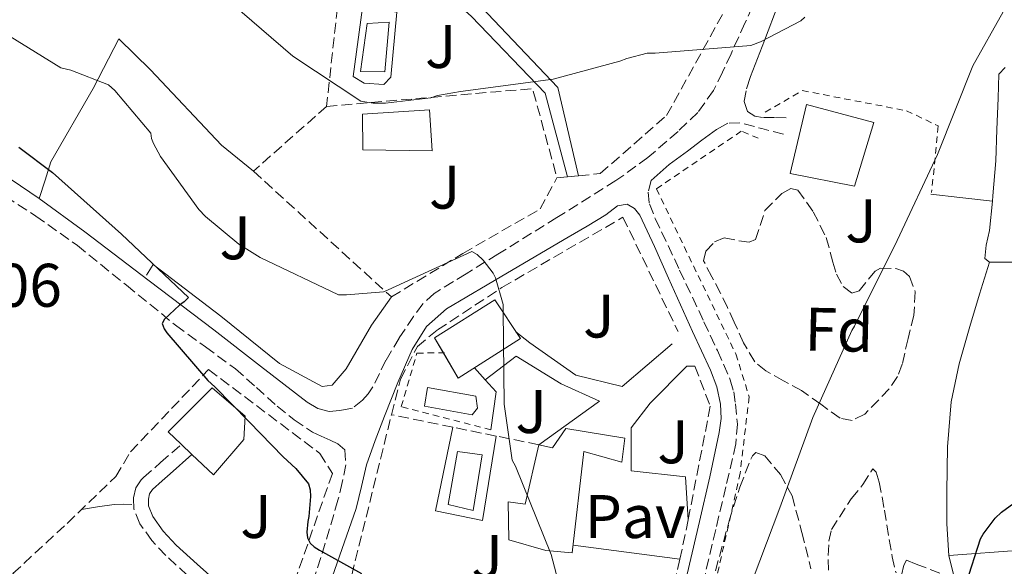
# Model space of a CAD drawing. Units: metres. Extents: x 593584 to 597019, y 4745261 to 4747621.
# Drawn here: x 596352 to 596513, y 4747369 to 4747458 of the extents above; entities that cross this region are included whole.
import ezdxf
from ezdxf.enums import TextEntityAlignment as Align

# ---------------------------------------------------------------- set-up
doc = ezdxf.new("R2010")
doc.units = ezdxf.units.M
doc.header["$MEASUREMENT"] = 0
doc.linetypes.add('DGN Style 2', pattern=[1.7399219301090239, 1.043953158065414, -0.6959687720436097])
doc.linetypes.add('DGN Style 3', pattern=[2.435890702152634, 1.739921930109024, -0.6959687720436097])
for name, color, linetype, lineweight in [('Camino', 7, 'DGN Style 3', 0), ('Cota de punto acotado terreno', 7, 'Continuous', 0), ('Curva de nivel directora', 30, 'Continuous', 30), ('Curva de nivel intermedia', 30, 'Continuous', 0), ('Edificio', 1, 'Continuous', 13), ('Etiqueta de zona arbolada', 92, 'Continuous', 0), ('Línea de cambio de uso (parcela vista)', 92, 'Continuous', 0), ('Línea de pavimento', 1, 'Continuous', 0), ('Margen derecho', 7, 'Continuous', 0), ('Pavimento', 7, 'Continuous', 0), ('Piscina', 1, 'Continuous', 0), ('Seto', 92, 'DGN Style 3', 0), ('Tela metálica o alambrada', 7, 'DGN Style 2', 0), ('Valla', 7, 'DGN Style 2', 0), ('Zona ajardinada', 92, 'Continuous', 0), ('Zona arbolada', 92, 'DGN Style 3', 0)]:
    doc.layers.add(name, color=color, linetype=linetype, lineweight=lineweight)
doc.styles.add('Style-Arial', font='arial.ttf')

msp = doc.modelspace()

# ---------------------------------------------------------------- linework, layer by layer
at = {"layer": 'Camino', "color": 7, "linetype": 'DGN Style 3', "lineweight": 0, "extrusion": (-0.01375579537052043, -0.3973798744478305, 0.9175510958401994), "elevation": -1894344.317329552, "flags": 128}
msp.add_lwpolyline([(431879.5711266714, 4372516.975670591), (431876.0210599309, 4372517.855912674), (431872.4709931884, 4372518.736154758), (431870.4946001098, 4372518.585256115)], dxfattribs=at)
at = {"layer": 'Camino', "color": 7, "linetype": 'DGN Style 3', "lineweight": 0}
for points in [[(596472.6999999996, 4747462.390000001, 435.1300000000048), (596470.4699999989, 4747457.430000002, 434.9900000000054), (596468.2199999981, 4747452.470000002, 434.8099999999978), (596466.8199999989, 4747449.440000001, 434.4900000000052), (596465.3399999992, 4747446.460000001, 434.1699999999984), (596462.7899999989, 4747442.890000002, 433.8399999999965), (596459.5799999969, 4747439.800000003, 433.5299999999988), (596454.6700000007, 4747435.58, 433.0800000000019), (596449.4699999995, 4747431.800000001, 432.6300000000047), (596439.8700000015, 4747425.800000001, 432), (596430.2699999993, 4747419.830000001, 431.3500000000059), (596425.0700000002, 4747416.640000002, 430.6600000000034), (596419.8999999979, 4747413.430000001, 429.7499999999999), (596418.0399999983, 4747411.730000001, 429.300000000003), (596416.5100000016, 4747409.660000001, 428.8500000000058), (596414.1799999981, 4747406.150000001, 428.570000000007), (596412.0300000003, 4747402.550000001, 428.3399999999966), (596410.9799999995, 4747400.380000001, 427.8899999999994), (596409.9200000024, 4747398.199999999, 427.509999999995), (596409.1199999999, 4747397.07, 427.4400000000024), (596408.1900000002, 4747396.030000002, 427.3800000000047), (596406.5899999996, 4747394.75, 427.3200000000071)], [(596477.1799999989, 4747442.040000002, 433.2700000000042), (596475.2600000012, 4747442.070000002, 433.5299999999988), (596473.339999999, 4747442.100000001, 433.779999999999), (596472.0899999995, 4747442.290000002, 433.8399999999965), (596470.9099999992, 4747443.060000001, 433.850000000006), (596470.3299999981, 4747444.730000001, 433.9700000000013), (596470.7399999973, 4747446.760000001, 434.2100000000063)], [(596455.2299999994, 4747431.800000001, 433.5899999999966), (596454.7199999976, 4747429.940000001, 433.5899999999966), (596454.9099999998, 4747428.020000001, 433.2700000000042), (596455.8700000009, 4747425.66, 432.7599999999947), (596459.8399999985, 4747417.24, 431.9900000000052), (596463.8000000013, 4747408.82, 431.8600000000006), (596465.9800000007, 4747404.12, 431.8600000000006), (596468.0899999985, 4747399.350000001, 431.8600000000006), (596468.6499999972, 4747397.430000001, 431.8600000000006), (596468.9200000021, 4747395.449999999, 431.8600000000006), (596469.2399999973, 4747392.170000001, 431.6600000000037), (596468.989999997, 4747388.920000001, 431.3500000000059), (596467.3599999998, 4747381.940000001, 430.8699999999953), (596465.7199999992, 4747374.970000001, 430.449999999997), (596462.7399999974, 4747362.470000002, 430.0000000000001), (596459.8299999973, 4747349.939999999, 429.5599999999978), (596458.3099999973, 4747342.810000001, 429.229999999996), (596456.8299999976, 4747335.67, 428.8500000000058), (596455.7999999995, 4747330.779999999, 428.570000000007), (596454.7800000003, 4747325.880000002, 428.279999999999), (596453.3599999986, 4747320.430000001, 428.5800000000019), (596452.030000001, 4747315.900000001, 428.8899999999994), (596449.730000001, 4747305.87, 429.3699999999955), (596447.4200000019, 4747295.680000001, 428.8899999999994)], [(596348.0300000003, 4747430.590000001, 424.2499999999999), (596355.0100000006, 4747426.040000003, 424.2400000000054), (596361.7899999977, 4747421.239999999, 424.2499999999999), (596369.8099999975, 4747414.76, 424.5700000000071), (596377.7899999993, 4747408.250000001, 425.2100000000065), (596382.6599999998, 4747404.710000002, 425.7200000000012), (596387.5199999991, 4747401.150000001, 426.2299999999959), (596390.9299999999, 4747398.140000001, 426.5599999999976), (596394.3000000007, 4747395.070000002, 426.8699999999955), (596397.1000000013, 4747392.850000001, 427.1300000000048), (596400.0599999984, 4747390.840000001, 427.2500000000001), (596401.4800000001, 4747390.17, 427.229999999996), (596402.9400000018, 4747389.560000002, 427.1900000000023), (596404.2100000015, 4747388.930000001, 427.1600000000037), (596405.3099999989, 4747387.960000002, 427.1300000000048), (596405.499999999, 4747385.53, 427.1300000000048), (596404.9299999991, 4747382.640000002, 426.75), (596404.2199999981, 4747379.77, 426.2899999999937), (596401.4399999998, 4747370.410000001, 425.1900000000023), (596398.3299999984, 4747361.15, 424.2499999999999), (596396.5699999994, 4747356.62, 423.3899999999995)], [(596379.6900000015, 4747367.550000003, 422.0000000000001), (596376.1900000012, 4747370.750000001, 422.0099999999947), (596373.9299999992, 4747373.180000001, 422.1199999999955), (596371.9600000001, 4747375.930000001, 422.1999999999971), (596370.9999999988, 4747378.359999999, 422.1999999999971), (596370.9400000008, 4747380.150000002, 422.1999999999971), (596371.3099999975, 4747381.75, 422.1999999999971), (596372.159999999, 4747383.100000001, 422.1999999999971), (596372.55, 4747383.449999999, 422.1999999999971), (596375.3199999996, 4747385.880000001, 422.1999999999971), (596378.7100000002, 4747388.86, 422.1999999999971)]]:
    msp.add_polyline3d(points, dxfattribs=at)
at = {"layer": 'Curva de nivel directora', "color": 30, "linetype": 'Continuous', "lineweight": 30, "elevation": 425, "flags": 128}
for points in [[(596352.2900000004, 4747437.259999999), (596357.7300000008, 4747433.130000004), (596368.9600000004, 4747423.080000001), (596379.9100000005, 4747412.779999999), (596379.1999999997, 4747412.080000003), (596378.4299999987, 4747411.529999999), (596375.999999999, 4747409.260000001), (596375.619999999, 4747408.560000001), (596375.9099999996, 4747407.689999999), (596376.35, 4747407.020000001), (596383.0399999998, 4747399.24), (596384.1900000009, 4747398.25), (596389.7499999999, 4747392.550000001), (596395.2999999998, 4747386.850000001), (596397.3499999995, 4747384.950000001), (596399.4299999982, 4747382.420000001), (596399.6799999987, 4747381.430000001), (596399.75, 4747380.369999999), (596399.4900000007, 4747377.11), (596399.2999999986, 4747376.310000002), (596399.1399999998, 4747374.550000001), (596399.2699999994, 4747373.650000002), (596399.7199999987, 4747372.750000001), (596400.32, 4747372.180000002), (596401.2199999986, 4747371.630000002), (596408.0400000003, 4747367.830000003)], [(596511.2000000007, 4747376.820000002), (596512.230000001, 4747377.810000001), (596516.0399999998, 4747380.59)], [(596476.5499999986, 4747294.420000002), (596487.6799999998, 4747306.9), (596488.4199999997, 4747308.880000001), (596489.4700000002, 4747310.87), (596490.2399999991, 4747311.730000001), (596499.8100000002, 4747323.890000001), (596500.5199999987, 4747325.360000002), (596501.2199999985, 4747327.470000001), (596501.5099999988, 4747329.230000001), (596502.4999999991, 4747345.110000002), (596503.6500000001, 4747351.119999999), (596506.5, 4747366.190000001), (596508.8400000003, 4747373.490000002), (596509.2499999994, 4747374.230000001), (596511.2000000007, 4747376.820000002)]]:
    msp.add_lwpolyline(points, dxfattribs=at)
at = {"layer": 'Curva de nivel intermedia', "color": 30, "linetype": 'Continuous', "lineweight": 0, "flags": 128}
for points, elevation in [([(596385.1000000007, 4747462.3), (596396.86, 4747452.08), (596407.9599999998, 4747444.749999999), (596409.9400000002, 4747444.429999999), (596411.980000001, 4747444.4), (596419.3500000003, 4747445.31), (596420.4400000012, 4747445.649999999), (596424.1400000004, 4747446.3), (596439.2700000004, 4747448.350000001), (596450.0999999997, 4747451.230000001), (596451.2400000019, 4747451.699999998), (596454.5700000002, 4747452.539999999), (596455.8799999999, 4747452.560000001), (596471.4500000002, 4747453.789999999), (596473.0199999993, 4747454.38), (596479.5900000007, 4747457.84), (596480.220000001, 4747458.430000001)], 435), ([(596470.7100000003, 4747364.109999998), (596476.1500000008, 4747378.539999999), (596481.5100000007, 4747393.220000001), (596487.8600000008, 4747407.390000001), (596488.3300000002, 4747408.099999999), (596495.2700000005, 4747422.06), (596501.8300000008, 4747436.080000001), (596507.5800000018, 4747450.509999999), (596512.4900000005, 4747459.310000001)], 430.0000000000001), ([(596346.66, 4747457.810000001), (596359.11, 4747450.180000001), (596360.7400000016, 4747449.789999999), (596366.8900000006, 4747447.38), (596367.8800000009, 4747446.460000001), (596373.7400000015, 4747439.539999999), (596373.88, 4747438.67), (596374.1799999997, 4747437.86), (596375.3500000008, 4747435.71), (596381.5800000002, 4747427.119999997), (596382.6799999999, 4747425.939999999), (596388.1000000002, 4747421.439999998), (596391.5400000003, 4747419.259999999), (596404.3099999998, 4747413.230000001), (596405.6100000007, 4747413.179999999), (596411.6100000021, 4747413.710000001), (596412.380000001, 4747414.029999998), (596426.0200000001, 4747420.269999999), (596426.8700000017, 4747419.789999999), (596427.8500000007, 4747418.859999998), (596429.5000000002, 4747416.749999999), (596429.8500000013, 4747415.949999998), (596431.1000000007, 4747411.63), (596431.1100000018, 4747410.640000001), (596431.2900000006, 4747395.38), (596432.5700000015, 4747386.300000001), (596433.1300000002, 4747385.3), (596438.9200000016, 4747370.909999999), (596440.3400000009, 4747365.569999999)], 430.0000000000001)]:
    msp.add_lwpolyline(points, dxfattribs=dict(at, elevation=elevation))
at = {"layer": 'Edificio', "color": 1, "linetype": 'Continuous', "lineweight": 13}
for points in [[(596491.4500000002, 4747441.27, 438.1300000000047), (596488.3200000003, 4747430.9, 439.0899999999965), (596477.8200000003, 4747432.949999999, 438.3899999999995), (596480.5099999999, 4747444.220000001, 438.2599999999948)], [(596419.1299999999, 4747443.32, 436.1499999999942), (596419.5800000001, 4747436.66, 436.2799999999989), (596408.25, 4747436.789999999, 436.6600000000035), (596408.1900000004, 4747442.619999999, 435.9600000000065)], [(596433.9199999999, 4747406.07, 432.7599999999948), (596423.7999999998, 4747399.609999999, 432.6300000000047), (596419.9600000001, 4747406.199999999, 432.3099999999977), (596429.7599999999, 4747412.41, 432.3099999999977)], [(596388.9199999999, 4747389.630000001, 427.25), (596383.9299999997, 4747383.869999999, 427.4499999999971), (596380.4500000002, 4747387.189999999, 427.8399999999965), (596378.7100000001, 4747388.859999999, 428.0399999999936), (596376.5700000003, 4747390.91, 428.2799999999989), (596383.7400000002, 4747398.07, 427.3800000000047), (596389.1200000001, 4747393.470000001, 427.5099999999948)], [(596450.9400000004, 4747389.880000001, 432.820000000007), (596450.4299999997, 4747385.980000001, 432.7599999999948), (596444.2199999997, 4747387.699999999, 432.570000000007), (596442.3600000005, 4747371.189999999, 432.1199999999953), (596438.0800000001, 4747371.58, 433.5899999999965), (596432.0599999996, 4747373.310000001, 433.5299999999989), (596431.9299999997, 4747379.51, 433.7200000000012), (596434.6799999997, 4747379.130000001, 432.9499999999971), (596436.9199999999, 4747388.789999999, 432.7599999999948), (596439.1600000003, 4747388.279999999, 432.570000000007), (596441.3399999999, 4747391.42, 432.7599999999948)]]:
    msp.add_polyline3d(points, close=True, dxfattribs=at)
at = {"layer": 'Edificio', "color": 51, "linetype": 'Continuous', "lineweight": 13}
for points in [[(596488.3200000003, 4747430.9, 439.0899999999965), (596477.8200000003, 4747432.949999999, 438.3899999999995), (596480.5099999999, 4747444.220000001, 438.2599999999948), (596491.4500000002, 4747441.27, 438.1300000000047), (596488.3200000003, 4747430.9, 439.0899999999965)], [(596419.5800000001, 4747436.66, 436.2799999999989), (596408.25, 4747436.789999999, 436.6600000000035), (596408.1900000004, 4747442.619999999, 435.9600000000065), (596419.1299999999, 4747443.32, 436.1499999999942), (596419.5800000001, 4747436.66, 436.2799999999989)], [(596421.3773999996, 4747403.7676, 432.4281000000047), (596419.9600000001, 4747406.199999999, 432.3099999999977), (596429.7599999999, 4747412.41, 432.3099999999977), (596433.9199999999, 4747406.07, 432.7599999999948), (596423.7999999998, 4747399.609999999, 432.6300000000047), (596421.3773999996, 4747403.7676, 432.4281000000047)], [(596383.9299999997, 4747383.869999999, 427.4499999999971), (596380.4500000002, 4747387.189999999, 427.8399999999965), (596378.7100000001, 4747388.859999999, 428.0399999999936), (596376.5700000003, 4747390.91, 428.2799999999989), (596383.7400000002, 4747398.07, 427.3800000000047), (596389.1200000001, 4747393.470000001, 427.5099999999948), (596388.9199999999, 4747389.630000001, 427.25), (596383.9299999997, 4747383.869999999, 427.4499999999971)], [(596436.9199999999, 4747388.789999999, 432.7599999999948), (596439.1600000003, 4747388.279999999, 432.570000000007), (596441.3399999999, 4747391.42, 432.7599999999948), (596450.9400000004, 4747389.880000001, 432.820000000007), (596450.4299999997, 4747385.980000001, 432.7599999999948), (596444.2199999997, 4747387.699999999, 432.570000000007), (596442.3600000005, 4747371.189999999, 432.1199999999953), (596438.0800000001, 4747371.58, 433.5899999999965), (596432.0599999996, 4747373.310000001, 433.5299999999989), (596431.9299999997, 4747379.51, 433.7200000000012), (596434.6799999997, 4747379.130000001, 432.9499999999971), (596436.9199999999, 4747388.789999999, 432.7599999999948)]]:
    msp.add_polyline3d(points, dxfattribs=at)
at = {"layer": 'Línea de cambio de uso (parcela vista)', "color": 92, "linetype": 'Continuous', "lineweight": 0, "extrusion": (0.1252375877122224, 0.9846741836613094, 0.1213766808532738), "elevation": 4749428.038109117, "flags": 128}
msp.add_lwpolyline([(7241.288601995446, -580330.2715165601), (7246.606742353528, -580329.7583222678), (7251.376995053841, -580329.2445235064)], dxfattribs=at)
at = {"layer": 'Línea de cambio de uso (parcela vista)', "color": 92, "linetype": 'Continuous', "lineweight": 0, "extrusion": (0.09055106027567418, -0.01114472429613832, 0.9958294535729069), "elevation": 1534.306200987492, "flags": 128}
msp.add_lwpolyline([(4784741.919144979, -12031.73784910422), (4784741.919144979, -12031.73127263109)], dxfattribs=at)
at = {"layer": 'Línea de cambio de uso (parcela vista)', "color": 92, "linetype": 'Continuous', "lineweight": 0}
for points in [[(596355.5599999996, 4747428.880000001, 423.9199999999983), (596356.5300000003, 4747431.880000001, 425.1999999999971), (596357.5, 4747434.869999999, 426.4900000000052), (596364.3499999996, 4747446.779999999, 429.6900000000023), (596368.5700000003, 4747454.91, 431.929999999993), (596373.6900000004, 4747449.850000001, 432.0500000000029), (596385.2800000003, 4747437.560000001, 431.9900000000052), (596390.4600000001, 4747433.34, 432.570000000007)], [(596510.7534999996, 4747428.470799999, 428.8319000000047), (596510.8399999999, 4747429.33, 428.9199999999983), (596511.29, 4747435, 429.4900000000052), (596511.4900000002, 4747440.119999999, 429.820000000007), (596511.6799999997, 4747445.24, 430.070000000007), (596511.7300000006, 4747447.199999999, 430.320000000007), (596511.7999999998, 4747449.140000001, 430.5200000000041), (596512.8200000003, 4747450.220000001, 430.5299999999989)], [(596510.2699999996, 4747418.550000001, 427.8300000000018), (596509.54, 4747419.109999999, 427.9600000000065), (596509.7599999999, 4747421.310000001, 428.1499999999942), (596510.2699999996, 4747423.67, 428.3399999999965), (596510.7534999996, 4747428.470799999, 428.8319000000047)], [(596575.6299999999, 4747423.15, 427.5099999999948), (596570.5099999999, 4747422.84, 427.3399999999965), (596565.3700000001, 4747422.710000001, 427.1900000000023), (596549.2100000001, 4747421.34, 426.6600000000035), (596533.0499999998, 4747419.960000001, 426.4199999999983), (596525.7599999999, 4747419.100000001, 426.8699999999953), (596518.4600000001, 4747418.550000001, 427.5099999999948), (596515.4500000002, 4747418.550000001, 427.679999999993), (596512.4400000004, 4747418.550000001, 427.8300000000018), (596510.2699999996, 4747418.550000001, 427.8300000000018)], [(596412.9199999999, 4747412.859999999, 431.5399999999936), (596409.6600000003, 4747408.25, 428.7899999999936), (596405.5599999996, 4747401.15, 428.2799999999989), (596403.2599999999, 4747398.52, 427.8899999999995), (596401.6600000003, 4747398.27, 427.6999999999971), (596394.6799999997, 4747402.039999999, 427.4499999999971), (596385.1500000004, 4747409.720000001, 426.8099999999977), (596374.1399999997, 4747418.17, 426.1699999999983), (596373.0499999998, 4747416.380000001, 425.6499999999942)], [(596510.2699999996, 4747418.550000001, 427.8300000000018), (596508.6699999999, 4747413.300000001, 427.8600000000006), (596507.0700000003, 4747408.060000001, 427.8899999999995), (596505.3600000005, 4747401.980000001, 427.7200000000012), (596504.0599999996, 4747395.77, 427.3800000000047), (596503.4400000004, 4747388.439999999, 427.0299999999989), (596503.3600000005, 4747381.109999999, 426.679999999993), (596503.3499999996, 4747375.930000001, 426.4100000000035), (596503.6799999997, 4747370.74, 426.1000000000058)], [(596370.6799999997, 4747379.07, 423.0299999999989), (596369.2400000002, 4747379.09, 422.8899999999995), (596367.7999999998, 4747379.07, 422.7700000000041), (596365.0800000001, 4747378.699999999, 422.6300000000047), (596362.4800000006, 4747378.25, 422.5200000000041)], [(596503.6799999997, 4747370.74, 426.1000000000058), (596515.4199999999, 4747371.609999999, 425.7799999999989), (596527.1600000003, 4747372.470000001, 425.4600000000065), (596542.0800000001, 4747373.850000001, 424.9400000000023), (596556.9900000002, 4747375.350000001, 424.4400000000023), (596572.9199999999, 4747376.810000001, 424.3099999999977), (596588.8600000005, 4747378.039999999, 424.570000000007), (596596.5999999996, 4747378.52, 424.7599999999948), (596604.3499999996, 4747379, 424.9499999999971)], [(596503.6799999997, 4747370.74, 426.1000000000058), (596504.5300000003, 4747367.210000001, 425.8099999999977), (596506.7100000001, 4747362.130000001, 425.2700000000041), (596508.3499999996, 4747356.92, 424.7599999999948), (596509.5599999996, 4747347.66, 424.0500000000029), (596510.3899999997, 4747338.359999999, 423.4799999999959), (596510.4918000001, 4747336.702299999, 423.4036000000052)]]:
    msp.add_polyline3d(points, dxfattribs=at)
at = {"layer": 'Línea de pavimento', "color": 1, "linetype": 'Continuous', "lineweight": 0, "extrusion": (0.04418945276857031, -0.04878719927387577, 0.9978311988763559), "elevation": -204826.7491742544, "flags": 128}
msp.add_lwpolyline([(3629075.957017609, 3111494.398720215), (3629075.957017609, 3111491.816105263)], dxfattribs=at)
at = {"layer": 'Línea de pavimento', "color": 1, "linetype": 'Continuous', "lineweight": 0, "extrusion": (0.2296551215172578, 0.1004148276165107, 0.9680781928933427), "elevation": 614098.996462429, "flags": 128}
msp.add_lwpolyline([(4110835.796490745, -2370113.730921942), (4110833.296710495, -2370114.608645534), (4110827.948511458, -2370111.257337274)], dxfattribs=at)
at = {"layer": 'Línea de pavimento', "color": 1, "linetype": 'Continuous', "lineweight": 0, "extrusion": (-0.02886748316666344, 0.003791351477012216, 0.999576057171039), "elevation": 1211.051145748188, "flags": 128}
msp.add_lwpolyline([(-4784617.967748312, -26806.02016146784), (-4784617.967748312, -26788.50365211186)], dxfattribs=at)
at = {"layer": 'Línea de pavimento', "color": 1, "linetype": 'Continuous', "lineweight": 0}
for points in [[(596443.3700000001, 4747432.600000001, 434.1000000000058), (596440, 4747446.970000001, 435), (596423.3600000005, 4747464.57, 435.9600000000065), (596423.4199999999, 4747478.52, 436.0899999999965)], [(596418.5999999996, 4747465.140000001, 436.2899999999936), (596425.9800000006, 4747458.550000001, 436.2100000000065), (596437.9500000002, 4747446.07, 435.7700000000041), (596441.5700000003, 4747432.42, 434.1000000000058)], [(596408.1900000004, 4747460.02, 436.0899999999965), (596413.8200000003, 4747459.26, 435.8300000000018), (596412.7999999998, 4747448.630000001, 435.6399999999995), (596411.7100000001, 4747447.480000001, 435.4499999999971), (596408.5099999999, 4747447.67, 435.25), (596406.7199999997, 4747448.76, 435.3800000000047), (596408.1900000004, 4747460.02, 436.0899999999965)], [(596458.6200000001, 4747405.24, 432.8899999999995), (596450.4900000002, 4747398.26, 431.3500000000058), (596442.9400000004, 4747400.119999999, 431.0899999999965), (596435.4500000002, 4747405.369999999, 430.7700000000041), (596433.1900000004, 4747407.180000001, 430.7700000000041)], [(596428.1699999999, 4747399.380000001, 430.6699999999983), (596433.2100000001, 4747403.189999999, 430.8999999999942), (596440.5700000003, 4747398.710000001, 430.9700000000012), (596446.7800000003, 4747395.9, 430.5800000000018), (596436.9199999999, 4747388.789999999, 430.5200000000041)], [(596461.2300000006, 4747376.57, 430.5800000000018), (596460.7999999998, 4747383.539999999, 430.8399999999965), (596451.9600000001, 4747384.57, 430.8399999999965), (596451.9600000001, 4747391.539999999, 430.5200000000041), (596455.04, 4747395.58, 430.5800000000018), (596460.9900000002, 4747401.59, 433.0099999999948)], [(596422.9199999999, 4747391.65, 429.75), (596420.0899999999, 4747378.039999999, 430.070000000007), (596427.7699999996, 4747376.439999999, 429.6900000000023), (596429.9600000001, 4747390.210000001, 429.75)]]:
    msp.add_polyline3d(points, dxfattribs=at)
at = {"layer": 'Margen derecho', "color": 7, "linetype": 'Continuous', "lineweight": 0}
for points in [[(596470.7399999973, 4747446.760000001, 434.2100000000063), (596471.3599999985, 4747448.759999999, 434.4199999999983), (596473.6299999994, 4747454.619999999, 434.7799999999989), (596475.8999999982, 4747460.470000001, 435.1300000000048), (596479.2100000007, 4747469.05, 435.7100000000065), (596482.4899999975, 4747477.619999999, 436.279999999999), (596485.3599999996, 4747486.170000001, 436.7400000000054), (596488.0599999976, 4747494.780000002, 437.1699999999983), (596488.9800000007, 4747497.600000001, 437.3999999999941), (596490.1099999994, 4747500.34, 437.6199999999953), (596491.2699999996, 4747502.440000001, 437.6900000000023), (596492.480000001, 4747504.5, 437.6199999999953), (596493.7799999996, 4747506.890000002, 437.429999999993), (596495.2300000002, 4747509.180000001, 437.2400000000052), (596499.0700000003, 4747513.220000002, 436.9700000000012), (596503.1700000018, 4747517.050000003, 436.7299999999959), (596505.8599999986, 4747519.800000002, 436.6600000000035), (596508.5399999986, 4747522.550000001, 436.5299999999989), (596510.0300000017, 4747524.359999999, 436.1900000000023), (596511.6799999991, 4747526.140000001, 435.770000000004), (596513.7300000008, 4747526.65, 435.509999999995), (596515.3299999969, 4747526.65, 435.4499999999971), (596518.370000001, 4747523.940000001, 435.0599999999978), (596521.420000002, 4747521.230000002, 434.679999999993)], [(596467.7100000007, 4747441.140000002, 433.9100000000035), (596465.850000001, 4747440.12, 433.9100000000035), (596463.4699999985, 4747438.369999999, 433.7400000000052), (596461.1200000015, 4747436.600000001, 433.5899999999966), (596458.1199999995, 4747434.440000001, 433.5899999999966), (596455.2299999994, 4747431.800000001, 433.5899999999966)], [(596406.5899999996, 4747394.75, 427.3200000000071), (596404.5399999978, 4747394.360000002, 427.3200000000071), (596402.8099999977, 4747394.230000001, 427.2500000000001), (596400.9300000002, 4747394.710000002, 427.1900000000023), (596399.2299999993, 4747395.710000001, 427.1300000000048), (596391.6000000006, 4747401.600000001, 426.529999999999), (596383.9999999988, 4747407.48, 425.850000000006), (596373.5100000012, 4747415.49, 425.0399999999936), (596362.9999999992, 4747423.480000001, 424.3099999999978), (596355.5599999983, 4747428.880000001, 423.9199999999983), (596347.8999999983, 4747434.040000002, 423.6699999999983)], [(596460.4899999988, 4747365.17, 430.229999999996), (596463.1000000017, 4747376.310000002, 430.6499999999942), (596464.7299999989, 4747383.540000001, 431.050000000003), (596466.3000000003, 4747390.78, 431.4799999999959), (596466.5899999987, 4747393.070000002, 431.5399999999937), (596466.4899999981, 4747395.380000004, 431.6100000000007), (596465.899999998, 4747398.220000002, 431.7700000000041), (596464.8899999999, 4747400.95, 431.929999999993), (596463.4100000003, 4747404.090000001, 432.0599999999976), (596461.9499999986, 4747407.220000003, 432.179999999993), (596459.9999999994, 4747411.580000001, 432.3399999999965), (596458.0399999992, 4747415.930000001, 432.5000000000001), (596455.7300000001, 4747421.050000002, 432.6900000000023), (596453.3699999999, 4747426.17, 432.8899999999995), (596452.5100000014, 4747427.250000002, 432.9199999999984), (596451.3200000002, 4747427.960000004, 432.949999999997), (596449.7199999975, 4747427.699999999, 433.0099999999949), (596447.7999999997, 4747426.230000001, 432.6300000000047), (596444.7699999989, 4747424.410000001, 432), (596441.7199999979, 4747422.58, 431.4100000000035), (596431.8000000003, 4747416.770000001, 430.3600000000006), (596421.8799999983, 4747410.939999999, 429.4900000000054), (596418.6399999995, 4747408.040000003, 429.0500000000031), (596416.3199999994, 4747404.280000002, 428.6000000000059), (596413.9400000012, 4747398.920000001, 427.9900000000054), (596411.7699999987, 4747393.470000002, 427.3800000000047), (596410.2899999989, 4747389.510000001, 427.2200000000012), (596408.8899999997, 4747385.53, 427.0599999999978), (596408.0300000013, 4747381.970000002, 426.5899999999966), (596407.1599999998, 4747378.430000001, 426.1000000000058), (596401.3900000006, 4747361.780000002, 424.3300000000018)], [(596396.5699999994, 4747356.62, 423.3899999999995), (596395.0699999996, 4747357.710000001, 423.3500000000059), (596392.5700000006, 4747359.53, 423.2899999999936), (596388.6499999979, 4747362.750000001, 422.7400000000052), (596384.829999998, 4747366.2, 422.1300000000047), (596381.3000000009, 4747369.330000003, 422.0000000000001), (596377.8799999988, 4747372.449999999, 422.0099999999947), (596375.7899999989, 4747374.7, 422.1199999999955), (596374.0900000001, 4747377.09, 422.1999999999971), (596373.3900000005, 4747378.86, 422.1999999999971), (596373.3500000003, 4747379.92, 422.1999999999971), (596373.5599999982, 4747380.82, 422.1999999999971), (596373.9999999985, 4747381.52, 422.1999999999971), (596375.6099999979, 4747382.939999999, 422.1999999999971), (596376.9099999988, 4747384.080000003, 422.1999999999971), (596380.4499999993, 4747387.190000001, 422.1999999999971)]]:
    msp.add_polyline3d(points, dxfattribs=at)
at = {"layer": 'Piscina', "color": 1, "linetype": 'Continuous', "lineweight": 0}
for points in [[(596412.54, 4747457.59, 435.7700000000041), (596411.8399999999, 4747449.529999999, 435.6999999999971), (596407.8700000001, 4747449.59, 435.6399999999995), (596408.9600000001, 4747457.4, 435.4499999999971)], [(596426.9400000004, 4747394.75, 430.0099999999948), (596426.04, 4747393.66, 430.0099999999948), (596418.2999999998, 4747395.07, 429.8099999999977), (596418.8099999996, 4747398.140000001, 429.9400000000023), (596426.6799999997, 4747396.730000001, 430.0099999999948)], [(596427.7100000001, 4747387.130000001, 429.8800000000047), (596426.2400000002, 4747378.109999999, 429.6199999999953), (596422.1399999997, 4747379.07, 429.8800000000047), (596423.6799999997, 4747387.710000001, 429.8800000000047)]]:
    msp.add_polyline3d(points, close=True, dxfattribs=at)
at = {"layer": 'Piscina', "color": 4, "linetype": 'Continuous', "lineweight": 0}
for points in [[(596407.8700000001, 4747449.59, 435.6399999999995), (596408.9600000001, 4747457.4, 435.4499999999971), (596412.54, 4747457.59, 435.7700000000041), (596411.8399999999, 4747449.529999999, 435.6999999999971), (596407.8700000001, 4747449.59, 435.6399999999995)], [(596418.2999999998, 4747395.07, 429.8099999999977), (596418.8099999996, 4747398.140000001, 429.9400000000023), (596426.6799999997, 4747396.730000001, 430.0099999999948), (596426.9400000004, 4747394.75, 430.0099999999948), (596426.04, 4747393.66, 430.0099999999948), (596418.2999999998, 4747395.07, 429.8099999999977)], [(596427.7100000001, 4747387.130000001, 429.8800000000047), (596426.2400000002, 4747378.109999999, 429.6199999999953), (596422.1399999997, 4747379.07, 429.8800000000047), (596423.6799999997, 4747387.710000001, 429.8800000000047), (596427.7100000001, 4747387.130000001, 429.8800000000047)]]:
    msp.add_polyline3d(points, dxfattribs=at)
at = {"layer": 'Seto', "color": 92, "linetype": 'DGN Style 3', "lineweight": 0, "extrusion": (-0.0165149405684288, -0.1179456039670159, 0.9928827177682555), "elevation": -569357.8531348571, "flags": 128}
msp.add_lwpolyline([(-67682.39619692718, 4750281.073383301), (-67649.57960000343, 4750288.630298434), (-67643.63309594418, 4750274.691988298)], dxfattribs=at)
at = {"layer": 'Seto', "color": 92, "linetype": 'DGN Style 3', "lineweight": 0, "extrusion": (-0.03298516166615686, -0.00329851616696521, 0.9994503984195283), "elevation": -34899.21285330549, "flags": 128}
msp.add_lwpolyline([(-4664523.661503703, 1065297.317025215), (-4664523.661503704, 1065299.12699759)], dxfattribs=at)
at = {"layer": 'Seto', "color": 92, "linetype": 'DGN Style 3', "lineweight": 0, "extrusion": (-0.03492314149189201, -0.003492314148797374, 0.9993838991749985), "elevation": -36975.17628104283, "flags": 128}
msp.add_lwpolyline([(-4664523.661526727, 1065225.573653562), (-4664523.661526727, 1065227.283185662)], dxfattribs=at)
at = {"layer": 'Seto', "color": 92, "linetype": 'DGN Style 3', "lineweight": 0, "extrusion": (0.8877398146814703, -0.2508829858298645, 0.3859737670495247), "elevation": -661414.8311853943, "flags": 128}
msp.add_lwpolyline([(4730633.352076757, 277196.704020106), (4730659.442167458, 277198.9262188255), (4730660.266406381, 277198.991258788)], dxfattribs=at)
at = {"layer": 'Seto', "color": 92, "linetype": 'DGN Style 3', "lineweight": 0, "extrusion": (-0.08424871295009274, 0.01720394137643956, 0.9962962304291677), "elevation": 31855.91596597964, "flags": 128}
msp.add_lwpolyline([(-4770731.370258469, -364081.52611592), (-4770731.370258469, -364091.7601815835)], dxfattribs=at)
at = {"layer": 'Seto', "color": 92, "linetype": 'DGN Style 3', "lineweight": 0, "extrusion": (-0.08421857963736046, 0.01722652764373615, 0.9962983878282676), "elevation": 31981.11495209966, "flags": 128}
msp.add_lwpolyline([(-4770611.397258542, -365632.0480707182), (-4770611.397258542, -365639.2605321564)], dxfattribs=at)
at = {"layer": 'Seto', "color": 92, "linetype": 'DGN Style 3', "lineweight": 0, "extrusion": (-0.08383272366886861, 0.01710380283611252, 0.9963330439018886), "elevation": 31628.64343833868, "flags": 128}
msp.add_lwpolyline([(-4770794.874756478, -363253.9086500505), (-4770794.874756478, -363261.0381731765)], dxfattribs=at)
at = {"layer": 'Seto', "color": 92, "linetype": 'DGN Style 3', "lineweight": 0, "extrusion": (0.3977156463018017, -0.1088838078188111, 0.9110250167155765), "elevation": -279297.3125517749, "flags": 128}
msp.add_lwpolyline([(4736378.713356752, 618110.1660582111), (4736376.43931622, 618109.9720487795), (4736372.19103865, 618109.753788169)], dxfattribs=at)
at = {"layer": 'Seto', "color": 92, "linetype": 'DGN Style 3', "lineweight": 0, "extrusion": (-0.00459109456977485, -0.0207384058162301, 0.9997743947385594), "elevation": -100760.0003468087, "flags": 128}
msp.add_lwpolyline([(-443774.412918221, 4763003.241794002), (-443774.4129182211, 4762992.413433091)], dxfattribs=at)
at = {"layer": 'Seto', "color": 92, "linetype": 'DGN Style 3', "lineweight": 0}
for points in [[(596443.3700000001, 4747432.600000001, 434.2899999999936), (596446.9100000003, 4747432.949999999, 434.4199999999983), (596457.7199999997, 4747442.42, 434.8099999999977), (596467.7100000001, 4747460.470000001, 435.8899999999995), (596478.3300000001, 4747486.710000001, 437.5599999999977), (596471.6100000005, 4747486.9, 438.0099999999948), (596455.4900000002, 4747484.789999999, 437.6199999999953), (596441.2100000001, 4747484.41, 437.4900000000052), (596425.9800000006, 4747483.699999999, 436.9799999999959), (596406.5300000003, 4747481.720000001, 438.5200000000041), (596402.3600000005, 4747443.9, 434.929999999993)], [(596402.3600000005, 4747443.9, 434.929999999993), (596390.4600000001, 4747433.34, 432.570000000007), (596412.9199999999, 4747412.859999999, 431.5399999999936), (596424.5700000003, 4747419.960000001, 432.6900000000023), (596437.1200000001, 4747427.189999999, 433.2100000000065), (596439.8700000001, 4747432.25, 434.1699999999983)], [(596412.9299999997, 4747393.689999999, 430), (596414.4000000004, 4747399.480000001, 430.3899999999995), (596417.1500000004, 4747404.789999999, 430.4499999999971), (596420.4100000003, 4747407.480000001, 430.2599999999948), (596430.9100000003, 4747414.390000001, 431.8600000000006), (596450.6200000001, 4747425.850000001, 433.1399999999995), (596459.5800000001, 4747407.220000001, 433.0099999999948)], [(596386.6799999997, 4747339.26, 423.6699999999983), (596376.1200000001, 4747347.9, 423.7299999999959), (596365.6900000004, 4747356.41, 422.0099999999948), (596351.29, 4747367.800000001, 421.429999999993), (596360.1200000001, 4747375.99, 422.3300000000018), (596368.0599999996, 4747383.609999999, 423.2200000000012), (596370.4299999997, 4747387.640000001, 424.570000000007), (596383.1600000003, 4747401.02, 426.679999999993), (596401.2800000003, 4747387.390000001, 427.1300000000047), (596403.3200000003, 4747384.119999999, 427), (596394.8099999996, 4747359.869999999, 424.5), (596386.6799999997, 4747339.26, 423.6699999999983)], [(596460.9900000002, 4747401.59, 433.0099999999948), (596462.3300000001, 4747401.59, 432.9499999999971), (596464.8300000001, 4747395.060000001, 432.25), (596461.2300000006, 4747376.57, 431.5599999999977)]]:
    msp.add_polyline3d(points, dxfattribs=at)
at = {"layer": 'Tela metálica o alambrada', "color": 7, "linetype": 'DGN Style 2', "lineweight": 0}
for points in [[(596473.79, 4747442.939999999, 434.1000000000058), (596479.7999999998, 4747446.460000001, 434.1699999999983), (596496.7599999999, 4747443.189999999, 433.1399999999995), (596501.9500000002, 4747440.699999999, 432.1199999999953), (596500.8600000005, 4747429.880000001, 431.3500000000058)], [(596472.6399999997, 4747438.710000001, 434.1699999999983), (596469.8799999999, 4747439.859999999, 434.2299999999959), (596456.0599999996, 4747430.460000001, 433.9100000000035), (596468.9900000002, 4747403.58, 432.1199999999953), (596471.1600000003, 4747396.600000001, 431.2899999999936), (596469.6900000004, 4747384.180000001, 431.1600000000035), (596457.3399999999, 4747329.27, 429.0500000000029), (596458.2000000002, 4747326.869999999, 429.3999999999942), (596457.6900000004, 4747324.42, 429.0599999999977)]]:
    msp.add_polyline3d(points, dxfattribs=at)
at = {"layer": 'Valla', "color": 7, "linetype": 'DGN Style 2', "lineweight": 0, "extrusion": (0.04212396202905506, 0.0005536554037880591, 0.9991122385841686), "elevation": 28182.52241484567, "flags": 128}
msp.add_lwpolyline([(4739155.386519075, -658158.9059867654), (4739155.386519075, -658159.0887648001)], dxfattribs=at)
at = {"layer": 'Valla', "color": 7, "linetype": 'DGN Style 2', "lineweight": 0}
msp.add_polyline3d([(596429.1200000001, 4747391.230000001, 431.2899999999936), (596414.5199999996, 4747395, 431.0899999999965), (596417.0800000001, 4747403.710000001, 431.0299999999989), (596421.3773999996, 4747403.7676, 430.8476999999984)], dxfattribs=at)
at = {"layer": 'Zona arbolada', "color": 92, "linetype": 'DGN Style 3', "lineweight": 0}
msp.add_polyline3d([(596483.7100000001, 4747422.52, 431.9900000000052), (596484.7800000003, 4747418.550000001, 431.7799999999989), (596485.3499999996, 4747416.550000001, 431.679999999993), (596486.4600000001, 4747414.58, 431.6100000000006), (596487.8700000001, 4747413.5, 431.6699999999983), (596489.04, 4747413.869999999, 431.6999999999971), (596490.79, 4747416.039999999, 431.7200000000012), (596491.6600000003, 4747417.060000001, 431.6999999999971), (596492.54, 4747417.529999999, 431.6699999999983), (596495.0199999996, 4747417.49, 431.2700000000041), (596496.2999999998, 4747417.08, 431), (596497.2800000003, 4747416.180000001, 430.8399999999965), (596498.1900000004, 4747413.699999999, 430.679999999993), (596497.9800000006, 4747409.850000001, 430.4799999999959), (596497.0199999996, 4747406.07, 430.3300000000018), (596496.0800000001, 4747401.930000001, 430.1900000000023), (596495.2999999998, 4747399.890000001, 430.1300000000047), (596493.9500000002, 4747397.880000001, 430.070000000007), (596489.9699999997, 4747393.779999999, 429.9100000000035), (596487.9100000003, 4747392.730000001, 429.929999999993), (596485.9500000002, 4747393.140000001, 430.1300000000047), (596482.8099999996, 4747395.380000001, 430.679999999993), (596479.6799999997, 4747397.619999999, 431.2200000000012), (596476.7599999999, 4747399.220000001, 431.1900000000023), (596473.8499999996, 4747400.82, 431.1600000000035), (596472.0800000001, 4747402.310000001, 431.2700000000041), (596470.2300000006, 4747405.4, 431.7200000000012), (596468.7300000006, 4747408.76, 432.1199999999953), (596467.6100000005, 4747411.140000001, 432.2200000000012), (596466.4900000002, 4747413.5, 432.3099999999977), (596465.0899999999, 4747416.119999999, 432.6300000000047), (596463.7400000002, 4747418.74, 432.8899999999995), (596464.1100000005, 4747420.300000001, 432.8099999999977), (596465.5300000003, 4747421.82, 432.6900000000023), (596467.1100000005, 4747422.470000001, 432.6699999999983), (596469.8899999997, 4747421.949999999, 432.6699999999983), (596471.1699999999, 4747421.800000001, 432.6600000000035), (596472.1900000004, 4747422.199999999, 432.6300000000047), (596472.9500000002, 4747424.480000001, 432.429999999993), (596473.7199999997, 4747426.939999999, 432.25), (596476.4699999997, 4747429.720000001, 432.25), (596477.9299999997, 4747430.529999999, 432.2599999999948), (596479.0999999996, 4747430.26, 432.25), (596481.5899999999, 4747426.730000001, 432.1300000000047)], close=True, dxfattribs=at)
for points in [[(596487.8700000001, 4747413.5, 431.6699999999983), (596489.04, 4747413.869999999, 431.6999999999971), (596490.79, 4747416.039999999, 431.7200000000012), (596491.6600000003, 4747417.060000001, 431.6999999999971), (596492.54, 4747417.529999999, 431.6699999999983), (596495.0199999996, 4747417.49, 431.2700000000041), (596496.2999999998, 4747417.08, 431), (596497.2800000003, 4747416.180000001, 430.8399999999965), (596498.1900000004, 4747413.699999999, 430.679999999993), (596497.9800000006, 4747409.850000001, 430.4799999999959), (596497.0199999996, 4747406.07, 430.3300000000018), (596496.0800000001, 4747401.930000001, 430.1900000000023), (596495.2999999998, 4747399.890000001, 430.1300000000047), (596493.9500000002, 4747397.880000001, 430.070000000007), (596489.9699999997, 4747393.779999999, 429.9100000000035), (596487.9100000003, 4747392.730000001, 429.929999999993), (596485.9500000002, 4747393.140000001, 430.1300000000047), (596482.8099999996, 4747395.380000001, 430.679999999993), (596479.6799999997, 4747397.619999999, 431.2200000000012), (596476.7599999999, 4747399.220000001, 431.1900000000023), (596473.8499999996, 4747400.82, 431.1600000000035), (596472.0800000001, 4747402.310000001, 431.2700000000041), (596470.2300000006, 4747405.4, 431.7200000000012), (596468.7300000006, 4747408.76, 432.1199999999953), (596467.6100000005, 4747411.140000001, 432.2200000000012), (596466.4900000002, 4747413.5, 432.3099999999977), (596465.0899999999, 4747416.119999999, 432.6300000000047), (596463.7400000002, 4747418.74, 432.8899999999995), (596464.1100000005, 4747420.300000001, 432.8099999999977), (596465.5300000003, 4747421.82, 432.6900000000023), (596467.1100000005, 4747422.470000001, 432.6699999999983), (596469.8899999997, 4747421.949999999, 432.6699999999983), (596471.1699999999, 4747421.800000001, 432.6600000000035), (596472.1900000004, 4747422.199999999, 432.6300000000047), (596472.9500000002, 4747424.480000001, 432.429999999993), (596473.7199999997, 4747426.939999999, 432.25), (596476.4699999997, 4747429.720000001, 432.25), (596477.9299999997, 4747430.529999999, 432.2599999999948), (596479.0999999996, 4747430.26, 432.25), (596481.5899999999, 4747426.730000001, 432.1300000000047), (596483.7100000001, 4747422.52, 431.9900000000052), (596484.7800000003, 4747418.550000001, 431.7799999999989), (596485.3499999996, 4747416.550000001, 431.679999999993), (596486.4600000001, 4747414.58, 431.6100000000006), (596487.8700000001, 4747413.5, 431.6699999999983)], [(596465.6699999999, 4747368.27, 430.3899999999995), (596467.9000000004, 4747376.380000001, 430.7700000000041), (596469.6200000001, 4747381.91, 430.9100000000035), (596471.6799999997, 4747387, 430.8999999999942), (596472.25, 4747387.550000001, 430.8800000000047), (596473.6900000004, 4747387, 430.8300000000018), (596476.2400000002, 4747383.960000001, 430.7200000000012), (596478.1399999997, 4747380.470000001, 430.5800000000018), (596479.75, 4747374.52, 430.2200000000012), (596481.2100000001, 4747368.57, 429.75)], [(596465.6699999999, 4747368.27, 430.3899999999995), (596467.9000000004, 4747376.380000001, 430.7700000000041), (596469.6200000001, 4747381.91, 430.9100000000035), (596471.6799999997, 4747387, 430.8999999999942), (596472.25, 4747387.550000001, 430.8800000000047), (596473.6900000004, 4747387, 430.8300000000018), (596476.2400000002, 4747383.960000001, 430.7200000000012), (596478.1399999997, 4747380.470000001, 430.5800000000018), (596479.75, 4747374.52, 430.2200000000012), (596481.2100000001, 4747368.57, 429.75)], [(596484.1600000003, 4747365.92, 428.929999999993), (596484.0199999996, 4747370.730000001, 429.0599999999977), (596484.1399999997, 4747373.08, 429.0800000000018), (596484.54, 4747374.970000001, 429.0500000000029), (596487.79, 4747380, 428.7899999999936), (596489.6500000004, 4747382.310000001, 428.6600000000035), (596490.9400000004, 4747384.380000001, 428.5299999999989), (596491.2699999996, 4747384.850000001, 428.4799999999959), (596491.8499999996, 4747384.33, 428.3899999999995), (596492.3499999996, 4747382.699999999, 428.3000000000029), (596493.1900000004, 4747378.16, 428.1600000000035), (596494.4299999997, 4747370.560000001, 427.929999999993), (596495.0700000003, 4747367.930000001, 427.820000000007)], [(596484.1600000003, 4747365.92, 428.929999999993), (596484.0199999996, 4747370.730000001, 429.0599999999977), (596484.1399999997, 4747373.08, 429.0800000000018), (596484.54, 4747374.970000001, 429.0500000000029), (596487.79, 4747380, 428.7899999999936), (596489.6500000004, 4747382.310000001, 428.6600000000035), (596490.9400000004, 4747384.380000001, 428.5299999999989), (596491.2699999996, 4747384.850000001, 428.4799999999959), (596491.8499999996, 4747384.33, 428.3899999999995), (596492.3499999996, 4747382.699999999, 428.3000000000029), (596493.1900000004, 4747378.16, 428.1600000000035), (596494.4299999997, 4747370.560000001, 427.929999999993), (596495.0700000003, 4747367.930000001, 427.820000000007)], [(596495.9699999997, 4747367.560000001, 427.5599999999977), (596496.3499999996, 4747369.17, 427.1600000000035), (596496.7599999999, 4747369.980000001, 426.8699999999953), (596498.3700000001, 4747369.359999999, 426.679999999993), (596502.2000000002, 4747367.859999999, 426.4400000000023)], [(596495.9699999997, 4747367.560000001, 427.5599999999977), (596496.3499999996, 4747369.17, 427.1600000000035), (596496.7599999999, 4747369.980000001, 426.8699999999953), (596498.3700000001, 4747369.359999999, 426.679999999993), (596502.2000000002, 4747367.859999999, 426.4400000000023)]]:
    msp.add_polyline3d(points, dxfattribs=at)

# ---------------------------------------------------------------- texts
at = {"layer": 'Cota de punto acotado terreno', "color": 7, "linetype": 'Continuous', "lineweight": 0, "style": 'Style-Arial'}
msp.add_text('422.06', height=7.000000000000002, dxfattribs=at).set_placement((596330.1200000001, 4747411.260000001, 422.0599999999977))
at = {"layer": 'Etiqueta de zona arbolada', "color": 92, "linetype": 'Continuous', "lineweight": 0, "style": 'Style-Arial'}
msp.add_text('Fd', height=7.000000000000002, rotation=358.7247, dxfattribs=at).set_placement((596485.7937044222, 4747407.512308449, 430.2700000000041), align=Align.MIDDLE_CENTER)
at = {"layer": 'Pavimento', "color": 7, "linetype": 'Continuous', "lineweight": 0, "style": 'Style-Arial'}
msp.add_text('Pav', height=7.000000000000002, dxfattribs=at).set_placement((596452.6010231116, 4747377.097291356, 430.5099999999948), align=Align.MIDDLE_CENTER)
at = {"layer": 'Zona ajardinada', "color": 92, "linetype": 'Continuous', "lineweight": 0, "style": 'Style-Arial'}
for p in [(596420.9539422587, 4747453.651859145, 435.6100000000006), (596421.5939422603, 4747430.741859146, 432.1600000000035), (596489.3739422575, 4747425.241859145, 431.0399999999936), (596387.4839422569, 4747422.491859146, 429.8800000000047), (596446.6839422601, 4747409.751859145, 431.2799999999989), (596435.6739422573, 4747394.201859145, 430.320000000007), (596458.7739422601, 4747389.271859145, 430.6999999999971), (596390.8739422575, 4747377.111859146, 423.6999999999971), (596428.5039422569, 4747370.581859146, 429.5399999999936)]:
    msp.add_text('J', height=7.000000000000002, dxfattribs=at).set_placement(p, align=Align.MIDDLE_CENTER)

doc.saveas('drawing.dxf')
